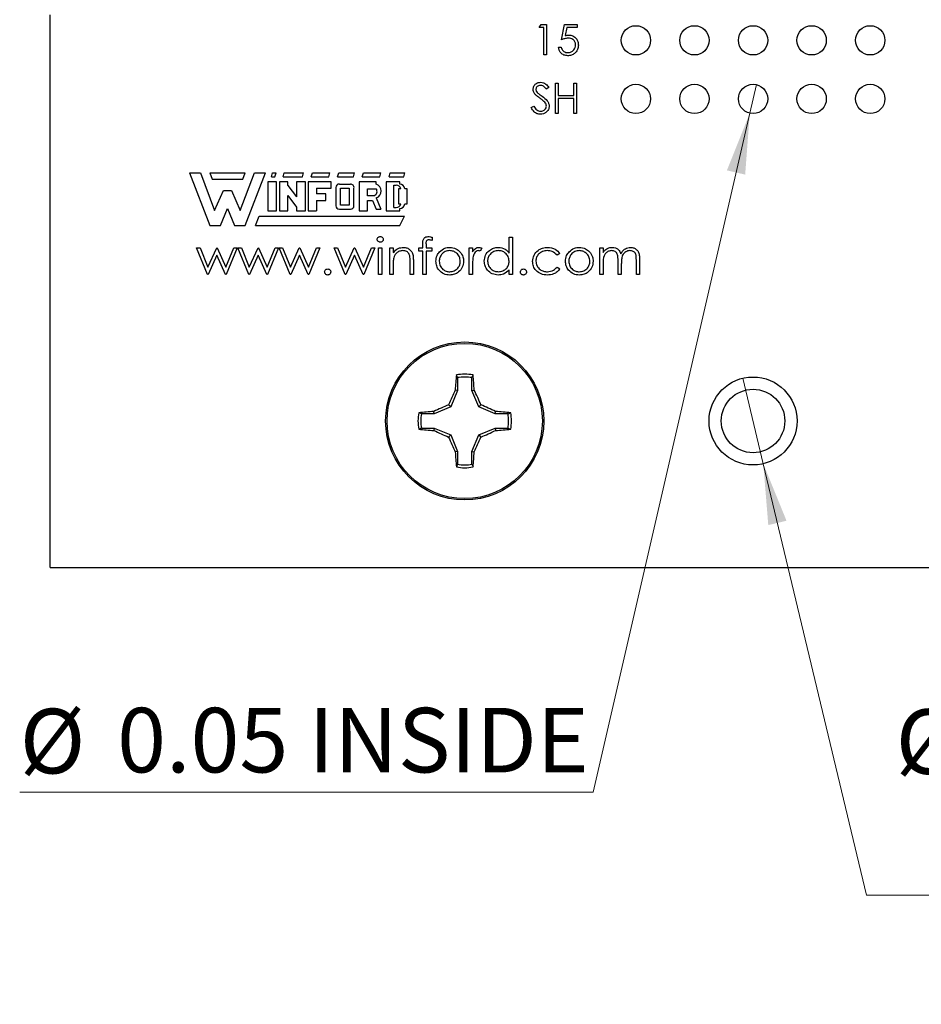
# Model space of a CAD drawing. Units: inches. Extents: x 0.1 to 16.9, y 0.1 to 10.9.
# Drawn here: x 9.1 to 11.1, y 4 to 6.1 of the extents above; entities that cross this region are included whole.
import ezdxf

# ---------------------------------------------------------------- set-up
doc = ezdxf.new("R2010")
doc.units = ezdxf.units.IN
doc.header["$MEASUREMENT"] = 0
doc.styles.add('SLDTEXTSTYLE0', font='TXT', dxfattribs={"width": 0.75})
doc.dimstyles.new('SLDDIMSTYLE6', dxfattribs={"dimtxt": 0.137795, "dimasz": 0.13, "dimexe": 0, "dimexo": 0.0625, "dimgap": 0.034449, "dimtad": 0, "dimtih": 1, "dimtoh": 1, "dimlfac": 0.8, "dimrnd": 1e-09, "dimdsep": 46, "dimtxsty": 'SLDTEXTSTYLE0', "dimblk1": 'NONE', "dimsah": 1, "dimcen": 0, "dimadec": 0, "dimazin": 2, "dimtfac": 1, "dimtmove": 0, "dimatfit": 3, "dimldrblk": 'NONE', "dimfxl": 0, "dimfrac": 2, "dimtolj": 1, "dimtzin": 12, "dimarcsym": 0})

# ---------------------------------------------------------------- blocks, each defined once
blk = doc.blocks.new('_D_12')
at = {"color": 7, "linetype": 'Continuous', "lineweight": 18}
for p, q in [((10.6982, 5.9155), (10.6842, 5.8546)), ((10.6842, 5.8546), (10.3497, 4.4055)), ((10.3497, 4.4055), (9.1265, 4.4055))]:
    blk.add_line(p, q, dxfattribs=at)
blk.add_solid([(10.6842, 5.8546), (10.6354, 5.7325), (10.6744, 5.7235)], dxfattribs=at)
at = {"color": 7, "linetype": 'Continuous', "lineweight": 18, "char_height": 0.1378, "attachment_point": 1, "style": 'SLDTEXTSTYLE0'}
for s, insert in [('%%c', (9.1265, 4.5831)), ('0.05', (9.3343, 4.5852)), ('INSIDE', (9.7423, 4.5852))]:
    blk.add_mtext(s, dxfattribs=dict(at, insert=insert))
blk = doc.blocks.new('_NONE')
blk = doc.blocks.new('_D_13')
at = {"color": 7, "linetype": 'Continuous', "lineweight": 18}
for p, q in [((10.6694, 5.2888), (10.713, 5.1064)), ((10.713, 5.1064), (10.933, 4.1857)), ((10.933, 4.1857), (12.0464, 4.1857))]:
    blk.add_line(p, q, dxfattribs=at)
blk.add_solid([(10.713, 5.1064), (10.7237, 4.9753), (10.7626, 4.9846)], dxfattribs=at)
at = {"color": 7, "linetype": 'Continuous', "lineweight": 18, "char_height": 0.1378, "attachment_point": 1, "style": 'SLDTEXTSTYLE0'}
for s, insert in [('%%c', (10.9955, 4.5821)), ('0.15', (11.2033, 4.5842)), ('THRU', (11.6113, 4.5842)), ('(6 PLCS)', (11.1597, 4.3633))]:
    blk.add_mtext(s, dxfattribs=dict(at, insert=insert))

msp = doc.modelspace()

# ---------------------------------------------------------------- linework, layer by layer
at = {"color": 7, "linetype": 'Continuous', "lineweight": 25}
for p, q in [((9.1912, 4.8851), (9.1912, 6.0644)), ((10.235, 6.0373), (10.2388, 6.0439)), ((10.245, 6.0373), (10.235, 6.0373)), ((10.2388, 6.0439), (10.2508, 6.0439)), ((10.245, 5.9788), (10.245, 6.0373)), ((10.2508, 6.0439), (10.2508, 5.9788)), ((10.2825, 6.0114), (10.2892, 6.0439)), ((10.2892, 6.0439), (10.3159, 6.0439)), ((10.2938, 6.0373), (10.2903, 6.0201)), ((10.3159, 6.0373), (10.2938, 6.0373)), ((10.3159, 6.0439), (10.3159, 6.0373)), ((10.2759, 5.9955), (10.2817, 5.9955)), ((10.2508, 5.9788), (10.245, 5.9788)), ((10.2554, 5.9096), (10.2501, 5.9056)), ((10.2696, 5.9189), (10.2754, 5.9189)), ((10.2696, 5.8538), (10.2696, 5.9189)), ((10.2754, 5.9189), (10.2754, 5.8922)), ((10.3088, 5.8922), (10.3088, 5.9189)), ((10.3088, 5.9189), (10.3147, 5.9189)), ((10.3147, 5.9189), (10.3147, 5.8538)), ((10.2754, 5.8922), (10.3088, 5.8922)), ((10.3088, 5.8856), (10.2754, 5.8856)), ((10.2754, 5.8856), (10.2754, 5.8538)), ((10.3088, 5.8538), (10.3088, 5.8856)), ((10.2179, 5.8664), (10.2234, 5.8697)), ((10.2754, 5.8538), (10.2696, 5.8538)), ((10.3147, 5.8538), (10.3088, 5.8538)), ((9.4885, 5.7271), (9.5322, 5.6146)), ((9.4885, 5.7271), (9.5122, 5.7271)), ((9.5122, 5.7271), (9.5422, 5.6471)), ((9.5322, 5.7271), (9.6072, 5.7271)), ((9.5322, 5.7271), (9.5372, 5.7134)), ((9.5972, 5.6471), (9.6272, 5.7271)), ((9.6022, 5.7134), (9.6072, 5.7271)), ((9.6072, 5.6146), (9.651, 5.7271)), ((9.6272, 5.7271), (9.651, 5.7271)), ((9.6635, 5.7184), (9.666, 5.7271)), ((9.6635, 5.7184), (9.671, 5.7184)), ((9.666, 5.7271), (9.6735, 5.7271)), ((9.671, 5.7184), (9.6735, 5.7271)), ((9.6885, 5.7184), (9.691, 5.7271)), ((9.6885, 5.7184), (9.7297, 5.7184)), ((9.691, 5.7271), (9.7322, 5.7271)), ((9.7297, 5.7184), (9.7322, 5.7271)), ((9.7485, 5.7184), (9.751, 5.7271)), ((9.7485, 5.7184), (9.786, 5.7184)), ((9.751, 5.7271), (9.7885, 5.7271)), ((9.786, 5.7184), (9.7885, 5.7271)), ((9.8047, 5.7184), (9.8072, 5.7271)), ((9.8047, 5.7184), (9.8385, 5.7184)), ((9.8072, 5.7271), (9.841, 5.7271)), ((9.8385, 5.7184), (9.841, 5.7271)), ((9.8572, 5.7184), (9.8597, 5.7271)), ((9.8572, 5.7184), (9.8947, 5.7184)), ((9.8597, 5.7271), (9.8972, 5.7271)), ((9.8947, 5.7184), (9.8972, 5.7271)), ((9.9147, 5.7184), (9.9172, 5.7271)), ((9.9147, 5.7184), (9.946, 5.7184)), ((9.9172, 5.7271), (9.9485, 5.7271)), ((9.946, 5.7184), (9.9485, 5.7271)), ((9.5372, 5.7134), (9.6022, 5.7134)), ((9.656, 5.7084), (9.656, 5.6459)), ((9.6747, 5.7084), (9.656, 5.7084)), ((9.6747, 5.6459), (9.6747, 5.7084)), ((9.681, 5.7084), (9.681, 5.6459)), ((9.6985, 5.7084), (9.681, 5.7084)), ((9.6985, 5.7001), (9.6985, 5.7084)), ((9.6985, 5.7001), (9.7172, 5.6757)), ((9.7172, 5.7084), (9.7172, 5.6757)), ((9.736, 5.7084), (9.7172, 5.7084)), ((9.736, 5.6459), (9.736, 5.7084)), ((9.791, 5.7084), (9.7422, 5.7084)), ((9.7422, 5.7084), (9.7422, 5.6459)), ((9.791, 5.6946), (9.791, 5.7084)), ((9.801, 5.6959), (9.801, 5.6571)), ((9.8085, 5.7034), (9.8321, 5.7031)), ((9.851, 5.7084), (9.851, 5.6459)), ((9.8872, 5.7084), (9.851, 5.7084)), ((9.8872, 5.7034), (9.8872, 5.7084)), ((9.9085, 5.7084), (9.9085, 5.6459)), ((9.9372, 5.7084), (9.9085, 5.7084)), ((9.9247, 5.7009), (9.9297, 5.7009)), ((9.9247, 5.6534), (9.9247, 5.7009)), ((9.9372, 5.7033), (9.9372, 5.7084)), ((9.5422, 5.6471), (9.561, 5.6896)), ((9.561, 5.6896), (9.5785, 5.6896)), ((9.5785, 5.6896), (9.5972, 5.6471)), ((9.6985, 5.6789), (9.7172, 5.6541)), ((9.6985, 5.6459), (9.6985, 5.6789)), ((9.7597, 5.6946), (9.791, 5.6946)), ((9.7597, 5.6946), (9.7597, 5.6821)), ((9.7797, 5.6821), (9.7597, 5.6821)), ((9.7797, 5.6684), (9.7797, 5.6821)), ((9.811, 5.6946), (9.8297, 5.6946)), ((9.811, 5.6584), (9.811, 5.6946)), ((9.8297, 5.6946), (9.8297, 5.6584)), ((9.8397, 5.6571), (9.8397, 5.6946)), ((9.8685, 5.6784), (9.8685, 5.6934)), ((9.8685, 5.6934), (9.8872, 5.6934)), ((9.8822, 5.6784), (9.8685, 5.6784)), ((9.9347, 5.6934), (9.9347, 5.6609)), ((9.9394, 5.6934), (9.9347, 5.6934)), ((9.9535, 5.6934), (9.9481, 5.6934)), ((9.9535, 5.6609), (9.9535, 5.6934)), ((9.7172, 5.6541), (9.7172, 5.6459)), ((9.7597, 5.6684), (9.7797, 5.6684)), ((9.7597, 5.6684), (9.7597, 5.6459)), ((9.8297, 5.6584), (9.811, 5.6584)), ((9.8685, 5.6684), (9.8795, 5.6684)), ((9.8685, 5.6459), (9.8685, 5.6684)), ((9.8795, 5.6684), (9.8872, 5.6496)), ((9.8873, 5.6737), (9.8972, 5.6496)), ((9.9347, 5.6609), (9.9394, 5.6609)), ((9.9482, 5.6609), (9.9535, 5.6609)), ((9.5547, 5.6146), (9.5697, 5.6509)), ((9.5697, 5.6509), (9.5847, 5.6146)), ((9.6297, 5.6146), (9.6372, 5.6346)), ((9.6372, 5.6346), (9.9472, 5.6346)), ((9.656, 5.6459), (9.6747, 5.6459)), ((9.681, 5.6459), (9.6985, 5.6459)), ((9.7172, 5.6459), (9.736, 5.6459)), ((9.7422, 5.6459), (9.7597, 5.6459)), ((9.8085, 5.6496), (9.8322, 5.6496)), ((9.851, 5.6459), (9.8685, 5.6459)), ((9.8872, 5.6496), (9.8972, 5.6496)), ((9.9085, 5.6459), (9.9372, 5.6459)), ((9.9247, 5.6534), (9.9297, 5.6534)), ((9.9372, 5.6459), (9.9372, 5.651)), ((9.9372, 5.6146), (9.9472, 5.6346)), ((9.5322, 5.6146), (9.5547, 5.6146)), ((9.5847, 5.6146), (9.6072, 5.6146)), ((9.6297, 5.6146), (9.9372, 5.6146)), ((9.9865, 5.5672), (9.9865, 5.5763)), ((9.9935, 5.5751), (9.9935, 5.5672)), ((10.0065, 5.5897), (10.0065, 5.5825)), ((10.1707, 5.5561), (10.1707, 5.5902)), ((10.1707, 5.5902), (10.1778, 5.5902)), ((10.1778, 5.5902), (10.1778, 5.5101)), ((9.5037, 5.5672), (9.5112, 5.5672)), ((9.5273, 5.5101), (9.5037, 5.5672)), ((9.5112, 5.5672), (9.5282, 5.5261)), ((9.5282, 5.5261), (9.5469, 5.5672)), ((9.5473, 5.5512), (9.5286, 5.5101)), ((9.5469, 5.5672), (9.5481, 5.5672)), ((9.5655, 5.5101), (9.5473, 5.5512)), ((9.5481, 5.5672), (9.5663, 5.5261)), ((9.5663, 5.5261), (9.5835, 5.5672)), ((9.5908, 5.5672), (9.567, 5.5101)), ((9.5835, 5.5672), (9.5908, 5.5672)), ((9.5918, 5.5672), (9.5994, 5.5672)), ((9.6155, 5.5101), (9.5918, 5.5672)), ((9.5994, 5.5672), (9.6164, 5.5261)), ((9.6164, 5.5261), (9.635, 5.5672)), ((9.6354, 5.5512), (9.6168, 5.5101)), ((9.635, 5.5672), (9.6362, 5.5672)), ((9.6536, 5.5101), (9.6354, 5.5512)), ((9.6362, 5.5672), (9.6544, 5.5261)), ((9.6544, 5.5261), (9.6716, 5.5672)), ((9.679, 5.5672), (9.6551, 5.5101)), ((9.6716, 5.5672), (9.679, 5.5672)), ((9.68, 5.5672), (9.6875, 5.5672)), ((9.7036, 5.5101), (9.68, 5.5672)), ((9.6875, 5.5672), (9.7045, 5.5261)), ((9.7045, 5.5261), (9.7231, 5.5672)), ((9.7235, 5.5512), (9.7049, 5.5101)), ((9.7231, 5.5672), (9.7243, 5.5672)), ((9.7418, 5.5101), (9.7235, 5.5512)), ((9.7243, 5.5672), (9.7426, 5.5261)), ((9.7426, 5.5261), (9.7597, 5.5672)), ((9.7671, 5.5672), (9.7432, 5.5101)), ((9.7597, 5.5672), (9.7671, 5.5672)), ((9.7972, 5.5672), (9.8047, 5.5672)), ((9.8208, 5.5101), (9.7972, 5.5672)), ((9.8047, 5.5672), (9.8217, 5.5261)), ((9.8217, 5.5261), (9.8403, 5.5672)), ((9.8407, 5.5512), (9.8221, 5.5101)), ((9.8403, 5.5672), (9.8415, 5.5672)), ((9.859, 5.5101), (9.8407, 5.5512)), ((9.8415, 5.5672), (9.8598, 5.5261)), ((9.8598, 5.5261), (9.8769, 5.5672)), ((9.8843, 5.5672), (9.8604, 5.5101)), ((9.8769, 5.5672), (9.8843, 5.5672)), ((9.8923, 5.5672), (9.8993, 5.5672)), ((9.8923, 5.5101), (9.8923, 5.5672)), ((9.8993, 5.5672), (9.8993, 5.5101)), ((9.9163, 5.5672), (9.9234, 5.5672)), ((9.9163, 5.5101), (9.9163, 5.5672)), ((9.9234, 5.5672), (9.9234, 5.5569)), ((9.9784, 5.5602), (9.9784, 5.5672)), ((9.9784, 5.5672), (9.9865, 5.5672)), ((9.9865, 5.5602), (9.9784, 5.5602)), ((9.9865, 5.5101), (9.9865, 5.5602)), ((9.9935, 5.5672), (10.0055, 5.5672)), ((10.0055, 5.5602), (9.9935, 5.5602)), ((9.9935, 5.5602), (9.9935, 5.5101)), ((10.0055, 5.5672), (10.0055, 5.5602)), ((10.0856, 5.5672), (10.0926, 5.5672)), ((10.0856, 5.5101), (10.0856, 5.5672)), ((10.0926, 5.5672), (10.0926, 5.5588)), ((10.1127, 5.5662), (10.1088, 5.5602)), ((10.2789, 5.5548), (10.2731, 5.5512)), ((10.3641, 5.5101), (10.3641, 5.5672)), ((10.3641, 5.5672), (10.3711, 5.5672)), ((10.3711, 5.5672), (10.3711, 5.5573)), ((9.9234, 5.5307), (9.9234, 5.5101)), ((9.9594, 5.5101), (9.9594, 5.5369)), ((9.9664, 5.5392), (9.9664, 5.5101)), ((10.0926, 5.5293), (10.0926, 5.5101)), ((10.3711, 5.5341), (10.3711, 5.5101)), ((10.4031, 5.5101), (10.4031, 5.5391)), ((10.4101, 5.5323), (10.4101, 5.5101)), ((10.4422, 5.5101), (10.4422, 5.541)), ((10.4492, 5.541), (10.4492, 5.5101)), ((9.5286, 5.5101), (9.5273, 5.5101)), ((9.567, 5.5101), (9.5655, 5.5101)), ((9.6168, 5.5101), (9.6155, 5.5101)), ((9.6551, 5.5101), (9.6536, 5.5101)), ((9.7049, 5.5101), (9.7036, 5.5101)), ((9.7432, 5.5101), (9.7418, 5.5101)), ((9.8221, 5.5101), (9.8208, 5.5101)), ((9.8604, 5.5101), (9.859, 5.5101)), ((9.8993, 5.5101), (9.8923, 5.5101)), ((9.9234, 5.5101), (9.9163, 5.5101)), ((9.9664, 5.5101), (9.9594, 5.5101)), ((9.9935, 5.5101), (9.9865, 5.5101)), ((10.0926, 5.5101), (10.0856, 5.5101)), ((10.1707, 5.5101), (10.1707, 5.52)), ((10.1778, 5.5101), (10.1707, 5.5101)), ((10.2731, 5.5261), (10.2789, 5.5223)), ((10.3711, 5.5101), (10.3641, 5.5101)), ((10.4101, 5.5101), (10.4031, 5.5101)), ((10.4492, 5.5101), (10.4422, 5.5101)), ((10.0607, 5.29), (10.0583, 5.2958)), ((10.0607, 5.29), (10.0607, 5.2625)), ((10.0914, 5.2625), (10.0914, 5.29)), ((10.0607, 5.2625), (10.0461, 5.2275)), ((10.0607, 5.2625), (10.0557, 5.2635)), ((10.0914, 5.2625), (10.0963, 5.2635)), ((10.1059, 5.2275), (10.0914, 5.2625)), ((10.0111, 5.213), (9.9836, 5.213)), ((10.0111, 5.213), (10.0101, 5.2179)), ((10.0461, 5.2275), (10.0111, 5.213)), ((10.0461, 5.2275), (10.0415, 5.2321)), ((10.1059, 5.2275), (10.1105, 5.2321)), ((10.141, 5.213), (10.1059, 5.2275)), ((10.141, 5.213), (10.1419, 5.2179)), ((10.1684, 5.213), (10.141, 5.213)), ((10.1684, 5.213), (10.1742, 5.2153)), ((9.9836, 5.1822), (9.9778, 5.1799)), ((9.9836, 5.1822), (10.0111, 5.1822)), ((10.0111, 5.1822), (10.0101, 5.1773)), ((10.0111, 5.1822), (10.0461, 5.1677)), ((10.1059, 5.1677), (10.141, 5.1822)), ((10.141, 5.1822), (10.1419, 5.1773)), ((10.141, 5.1822), (10.1684, 5.1822)), ((10.0461, 5.1677), (10.0415, 5.1631)), ((10.0461, 5.1677), (10.0607, 5.1326)), ((10.0914, 5.1326), (10.1059, 5.1677)), ((10.1059, 5.1677), (10.1105, 5.1631)), ((10.0607, 5.1326), (10.0557, 5.1317)), ((10.0607, 5.1326), (10.0607, 5.1052)), ((10.0914, 5.1326), (10.0963, 5.1317)), ((10.0914, 5.1052), (10.0914, 5.1326)), ((10.0914, 5.1052), (10.0937, 5.0994)), ((9.1912, 4.8851), (12.1662, 4.8851))]:
    msp.add_line(p, q, dxfattribs=at)
for centre, radius in [((10.4412, 6.0101), 0.0313), ((10.5662, 6.0101), 0.0313), ((10.6912, 6.0101), 0.0313), ((10.8162, 6.0101), 0.0313), ((10.9412, 6.0101), 0.0313), ((10.4412, 5.8851), 0.0313), ((10.5662, 5.8851), 0.0313), ((10.6912, 5.8851), 0.0313), ((10.8162, 5.8851), 0.0313), ((10.9412, 5.8851), 0.0313), ((10.076, 5.1976), 0.1687), ((10.076, 5.1976), 0.1657), ((10.6912, 5.1976), 0.0938), ((10.6912, 5.1976), 0.0677)]:
    msp.add_circle(centre, radius, dxfattribs=at)
at = {"color": 7, "linetype": 'Continuous'}
msp.add_circle((10.076, 5.1976), 0.1687, dxfattribs=at)
at = {"color": 7, "linetype": 'Continuous', "lineweight": 25}
for centre, radius, start, end in [((9.8085, 5.6959), 0.0075, 90, 180), ((9.8323, 5.6956), 0.0075, 352.1342, 91.5935), ((9.8824, 5.6885), 0.0156, 288.3288, 72.039), ((9.9297, 5.6909), 0.01, 14.4775, 90), ((9.936, 5.691), 0.0124, 11.0624, 84.2024), ((9.8789, 5.6878), 0.00998, 289.2042, 33.9259), ((9.8085, 5.6571), 0.0075, 180, 270), ((9.8322, 5.6571), 0.0075, 270, 0), ((9.9297, 5.6634), 0.01, 270, 345.5225), ((9.9361, 5.6634), 0.0124, 275.2133, 348.3443), ((10.076, 5.1976), 0.0998, 79.7863, 100.2137), ((10.9032, 5.2116), 0.8491, 174.3066, 176.4925), ((10.076, 5.1976), 0.0937, 80.552, 99.448), ((9.2488, 5.2116), 0.8491, 3.5074, 5.6934), ((11.0245, 4.8059), 1.0714, 154.7171, 156.561), ((9.1276, 4.8059), 1.0714, 23.4389, 25.2829), ((10.076, 5.1976), 0.0998, 169.7863, 190.2137), ((10.062, 4.3705), 0.8489, 93.5073, 95.6937), ((10.076, 5.1976), 0.0937, 170.552, 189.448), ((10.4677, 4.249), 1.0715, 113.4391, 115.2828), ((9.6843, 4.249), 1.0715, 64.7172, 66.561), ((10.09, 4.3705), 0.8489, 84.3063, 86.4927), ((10.076, 5.1976), 0.0937, 350.552, 9.448), ((10.076, 5.1976), 0.0998, 349.7863, 10.2137), ((10.062, 6.0247), 0.849, 264.3065, 266.4927), ((10.4676, 6.1458), 1.0711, 244.7169, 246.5613), ((9.6845, 6.1458), 1.0711, 293.4387, 295.2831), ((10.09, 6.0247), 0.849, 273.5073, 275.6935), ((11.0246, 5.5893), 1.0715, 203.439, 205.2827), ((9.1275, 5.5893), 1.0714, 334.7172, 336.561), ((10.9033, 5.1836), 0.8491, 183.5075, 185.6934), ((9.2488, 5.1836), 0.8491, 354.3066, 356.4925), ((10.076, 5.1976), 0.0998, 259.7863, 280.2137), ((10.076, 5.1976), 0.0937, 260.552, 279.448)]:
    msp.add_arc(centre, radius, start, end, dxfattribs=at)
for points, knots in [([(10.2969, 6.0147), (10.2941, 6.0144), (10.2892, 6.0139), (10.2846, 6.0122), (10.2825, 6.0114)], [0, 0, 0, 0, 0.559416, 1, 1, 1, 1]), ([(10.2903, 6.0201), (10.2917, 6.0205), (10.2942, 6.0212), (10.2968, 6.0213), (10.2979, 6.0214)], [0, 0, 0, 0, 0.560064, 1, 1, 1, 1]), ([(10.3126, 6.0004), (10.3123, 6.0026), (10.3119, 6.0071), (10.3075, 6.012), (10.3022, 6.0144), (10.2986, 6.0146), (10.2969, 6.0147)], [0, 0, 0, 0, 0.279537, 0.558617, 0.779047, 1, 1, 1, 1]), ([(10.2979, 6.0214), (10.301, 6.0211), (10.3073, 6.0204), (10.3141, 6.0146), (10.3179, 6.0074), (10.3183, 6.0025), (10.3184, 6.0001)], [0, 0, 0, 0, 0.279688, 0.559026, 0.779292, 1, 1, 1, 1]), ([(10.2957, 5.9772), (10.2929, 5.9775), (10.2873, 5.978), (10.281, 5.983), (10.2771, 5.9891), (10.2763, 5.9934), (10.2759, 5.9955)], [0, 0, 0, 0, 0.279625, 0.559021, 0.77938, 1, 1, 1, 1]), ([(10.2817, 5.9955), (10.2822, 5.9937), (10.2832, 5.99), (10.2872, 5.9863), (10.2916, 5.9842), (10.2946, 5.984), (10.2961, 5.9838)], [0, 0, 0, 0, 0.280048, 0.559166, 0.779583, 1, 1, 1, 1]), ([(10.3184, 6.0001), (10.318, 5.9967), (10.3173, 5.99), (10.3114, 5.9821), (10.3037, 5.9778), (10.2984, 5.9774), (10.2957, 5.9772)], [0, 0, 0, 0, 0.279865, 0.559272, 0.779423, 1, 1, 1, 1]), ([(10.2961, 5.9838), (10.2985, 5.9841), (10.3034, 5.9847), (10.3088, 5.9892), (10.3121, 5.9946), (10.3124, 5.9984), (10.3126, 6.0004)], [0, 0, 0, 0, 0.279616, 0.559356, 0.779558, 1, 1, 1, 1]), ([(10.222, 5.9054), (10.2223, 5.9077), (10.2229, 5.9123), (10.2273, 5.9174), (10.2326, 5.9201), (10.2363, 5.9205), (10.2381, 5.9206)], [0, 0, 0, 0, 0.279552, 0.558799, 0.779378, 1, 1, 1, 1]), ([(10.2374, 5.9139), (10.2361, 5.9138), (10.2335, 5.9136), (10.2303, 5.9116), (10.2282, 5.9088), (10.228, 5.9067), (10.2279, 5.9057)], [0, 0, 0, 0, 0.280274, 0.55993, 0.779921, 1, 1, 1, 1]), ([(10.2501, 5.9056), (10.2483, 5.9079), (10.2457, 5.9112), (10.2409, 5.9137), (10.2386, 5.9138), (10.2374, 5.9139)], [0, 0, 0, 0, 0.559817, 0.779848, 1, 1, 1, 1]), ([(10.2381, 5.9206), (10.2401, 5.9204), (10.2441, 5.92), (10.2504, 5.9162), (10.2535, 5.9121), (10.2554, 5.9096)], [0, 0, 0, 0, 0.27975, 0.559501, 1, 1, 1, 1]), ([(10.2257, 5.8955), (10.2245, 5.8972), (10.2225, 5.9002), (10.2222, 5.9038), (10.222, 5.9054)], [0, 0, 0, 0, 0.5598448, 1, 1, 1, 1]), ([(10.2363, 5.8867), (10.2342, 5.8882), (10.2304, 5.8908), (10.2271, 5.8941), (10.2257, 5.8955)], [0, 0, 0, 0, 0.560414, 1, 1, 1, 1]), ([(10.2279, 5.9057), (10.2279, 5.9048), (10.2281, 5.903), (10.2295, 5.9), (10.2312, 5.8983), (10.2322, 5.8973)], [0, 0, 0, 0, 0.279944, 0.559776, 1, 1, 1, 1]), ([(10.2322, 5.8973), (10.2338, 5.896), (10.2366, 5.8938), (10.2396, 5.8917), (10.2409, 5.8908)], [0, 0, 0, 0, 0.559906, 1, 1, 1, 1]), ([(10.2481, 5.8763), (10.2461, 5.8784), (10.2425, 5.8823), (10.2382, 5.8853), (10.2363, 5.8867)], [0, 0, 0, 0, 0.559494, 1, 1, 1, 1]), ([(10.2409, 5.8908), (10.245, 5.8878), (10.2507, 5.8836), (10.2555, 5.8757), (10.256, 5.8718), (10.2562, 5.8698)], [0, 0, 0, 0, 0.560115, 0.780281, 1, 1, 1, 1]), ([(10.2376, 5.8522), (10.2352, 5.8524), (10.2304, 5.8529), (10.223, 5.8578), (10.2198, 5.8631), (10.2179, 5.8664)], [0, 0, 0, 0, 0.27988, 0.559665, 1, 1, 1, 1]), ([(10.2234, 5.8697), (10.2253, 5.8667), (10.228, 5.8626), (10.2335, 5.8593), (10.2363, 5.859), (10.2376, 5.8588)], [0, 0, 0, 0, 0.559322, 0.779782, 1, 1, 1, 1]), ([(10.2376, 5.8588), (10.2394, 5.859), (10.2429, 5.8594), (10.2472, 5.862), (10.2499, 5.8658), (10.2502, 5.8685), (10.2504, 5.8699)], [0, 0, 0, 0, 0.280278, 0.560149, 0.780156, 1, 1, 1, 1]), ([(10.2562, 5.8698), (10.2559, 5.8671), (10.2552, 5.8618), (10.2499, 5.8561), (10.2439, 5.8527), (10.2397, 5.8523), (10.2376, 5.8522)], [0, 0, 0, 0, 0.279183, 0.559083, 0.779446, 1, 1, 1, 1]), ([(10.2504, 5.8699), (10.2502, 5.8712), (10.25, 5.8735), (10.2486, 5.8754), (10.2481, 5.8763)], [0, 0, 0, 0, 0.558993, 1, 1, 1, 1]), ([(9.8893, 5.5852), (9.8894, 5.5861), (9.8897, 5.5879), (9.8915, 5.5899), (9.8936, 5.591), (9.8951, 5.5912), (9.8958, 5.5912)], [0, 0, 0, 0, 0.2792868, 0.5588985, 0.7794526, 1, 1, 1, 1]), ([(9.8958, 5.5912), (9.8967, 5.5911), (9.8986, 5.5909), (9.9007, 5.5894), (9.9021, 5.5874), (9.9022, 5.5859), (9.9023, 5.5852)], [0, 0, 0, 0, 0.279869, 0.559868, 0.779908, 1, 1, 1, 1]), ([(9.9865, 5.5763), (9.9865, 5.5783), (9.9865, 5.5824), (9.9885, 5.5879), (9.9932, 5.5908), (9.9963, 5.5911), (9.9979, 5.5912)], [0, 0, 0, 0, 0.281851, 0.559463, 0.779305, 1, 1, 1, 1]), ([(9.9979, 5.5912), (9.9996, 5.5911), (10.0025, 5.5909), (10.0053, 5.5901), (10.0065, 5.5897)], [0, 0, 0, 0, 0.5597201, 1, 1, 1, 1]), ([(9.8958, 5.5792), (9.8949, 5.5793), (9.893, 5.5795), (9.8909, 5.5811), (9.8895, 5.583), (9.8894, 5.5845), (9.8893, 5.5852)], [0, 0, 0, 0, 0.2797852, 0.5596963, 0.7799217, 1, 1, 1, 1]), ([(9.9023, 5.5852), (9.9022, 5.5843), (9.9019, 5.5824), (9.9, 5.5805), (9.898, 5.5794), (9.8965, 5.5793), (9.8958, 5.5792)], [0, 0, 0, 0, 0.2791567, 0.5588621, 0.7793539, 1, 1, 1, 1]), ([(9.9994, 5.5842), (9.9983, 5.5841), (9.9967, 5.584), (9.9949, 5.5828), (9.9929, 5.5802), (9.9932, 5.5774), (9.9935, 5.5751)], [0, 0, 0, 0, 0.249495, 0.374811, 0.499256, 1, 1, 1, 1]), ([(10.0065, 5.5825), (10.0052, 5.583), (10.0029, 5.5839), (10.0005, 5.5841), (9.9994, 5.5842)], [0, 0, 0, 0, 0.560241, 1, 1, 1, 1]), ([(9.9234, 5.5569), (9.9267, 5.5605), (9.9326, 5.5669), (9.9413, 5.5678), (9.9451, 5.5682)], [0, 0, 0, 0, 0.559141, 1, 1, 1, 1]), ([(9.9439, 5.5612), (9.9414, 5.5609), (9.9364, 5.5604), (9.9306, 5.5564), (9.9264, 5.5516), (9.9251, 5.5479), (9.9244, 5.5461)], [0, 0, 0, 0, 0.279553, 0.559373, 0.779701, 1, 1, 1, 1]), ([(9.9586, 5.5499), (9.958, 5.5517), (9.9569, 5.5554), (9.9518, 5.5604), (9.9469, 5.5609), (9.9439, 5.5612)], [0, 0, 0, 0, 0.2811914, 0.5613306, 1, 1, 1, 1]), ([(9.9451, 5.5682), (9.9476, 5.568), (9.9528, 5.5675), (9.9595, 5.5634), (9.9645, 5.5568), (9.9662, 5.5482), (9.9664, 5.5422), (9.9664, 5.5392)], [0, 0, 0, 0, 0.186606, 0.37306, 0.559364, 0.77925, 1, 1, 1, 1]), ([(9.9594, 5.5369), (9.9594, 5.5394), (9.9595, 5.5437), (9.9588, 5.548), (9.9586, 5.5499)], [0, 0, 0, 0, 0.560258, 1, 1, 1, 1]), ([(10.0145, 5.5385), (10.0149, 5.5427), (10.0157, 5.5502), (10.0203, 5.5561), (10.0223, 5.5587)], [0, 0, 0, 0, 0.5592834, 1, 1, 1, 1]), ([(10.044, 5.5612), (10.0407, 5.5608), (10.034, 5.5599), (10.0267, 5.5537), (10.0222, 5.5463), (10.0217, 5.5411), (10.0215, 5.5384)], [0, 0, 0, 0, 0.279484, 0.559257, 0.779548, 1, 1, 1, 1]), ([(10.0223, 5.5587), (10.0259, 5.5618), (10.0322, 5.5673), (10.0404, 5.5679), (10.0441, 5.5682)], [0, 0, 0, 0, 0.558881, 1, 1, 1, 1]), ([(10.0666, 5.5384), (10.0662, 5.5418), (10.0654, 5.5485), (10.0593, 5.5558), (10.0519, 5.5604), (10.0467, 5.5609), (10.044, 5.5612)], [0, 0, 0, 0, 0.279585, 0.559398, 0.779652, 1, 1, 1, 1]), ([(10.0441, 5.5682), (10.0487, 5.5677), (10.057, 5.5668), (10.0631, 5.5612), (10.0658, 5.5588)], [0, 0, 0, 0, 0.559182, 1, 1, 1, 1]), ([(10.0658, 5.5588), (10.0683, 5.5554), (10.0728, 5.5493), (10.0734, 5.5418), (10.0736, 5.5385)], [0, 0, 0, 0, 0.559218, 1, 1, 1, 1]), ([(10.0926, 5.5588), (10.0946, 5.5615), (10.0973, 5.5652), (10.1027, 5.5678), (10.1053, 5.5681), (10.1066, 5.5682)], [0, 0, 0, 0, 0.558788, 0.779481, 1, 1, 1, 1]), ([(10.0939, 5.5489), (10.0934, 5.5452), (10.0926, 5.5387), (10.0926, 5.5322), (10.0926, 5.5293)], [0, 0, 0, 0, 0.559637, 1, 1, 1, 1]), ([(10.1052, 5.5612), (10.1036, 5.5608), (10.1003, 5.5601), (10.096, 5.5555), (10.0947, 5.5514), (10.0939, 5.5489)], [0, 0, 0, 0, 0.278335, 0.558768, 1, 1, 1, 1]), ([(10.1088, 5.5602), (10.1082, 5.5604), (10.107, 5.561), (10.1058, 5.5611), (10.1052, 5.5612)], [0, 0, 0, 0, 0.560399, 1, 1, 1, 1]), ([(10.1066, 5.5682), (10.1078, 5.568), (10.1099, 5.5678), (10.1118, 5.5667), (10.1127, 5.5662)], [0, 0, 0, 0, 0.559247, 1, 1, 1, 1]), ([(10.1177, 5.5388), (10.1182, 5.5432), (10.1193, 5.5519), (10.1276, 5.5614), (10.1373, 5.5673), (10.1442, 5.5679), (10.1477, 5.5682)], [0, 0, 0, 0, 0.279412, 0.559191, 0.779548, 1, 1, 1, 1]), ([(10.1477, 5.5612), (10.1444, 5.5608), (10.1377, 5.56), (10.1301, 5.554), (10.1255, 5.5466), (10.125, 5.5413), (10.1247, 5.5387)], [0, 0, 0, 0, 0.279767, 0.559291, 0.77972, 1, 1, 1, 1]), ([(10.1477, 5.5682), (10.1528, 5.5675), (10.1621, 5.5662), (10.1681, 5.5592), (10.1707, 5.5561)], [0, 0, 0, 0, 0.558427, 1, 1, 1, 1]), ([(10.1707, 5.5385), (10.1704, 5.5419), (10.1696, 5.5487), (10.1633, 5.5561), (10.1557, 5.5605), (10.1504, 5.561), (10.1477, 5.5612)], [0, 0, 0, 0, 0.27966, 0.55921, 0.779487, 1, 1, 1, 1]), ([(10.2208, 5.5382), (10.2214, 5.5427), (10.2227, 5.5519), (10.2314, 5.5619), (10.242, 5.5673), (10.2492, 5.5679), (10.2528, 5.5682)], [0, 0, 0, 0, 0.279382, 0.558782, 0.779281, 1, 1, 1, 1]), ([(10.2523, 5.5612), (10.2488, 5.5609), (10.2419, 5.5602), (10.2338, 5.5544), (10.2286, 5.547), (10.2281, 5.5415), (10.2278, 5.5388)], [0, 0, 0, 0, 0.280136, 0.559767, 0.77989, 1, 1, 1, 1]), ([(10.2731, 5.5512), (10.2698, 5.5544), (10.264, 5.5602), (10.2559, 5.5609), (10.2523, 5.5612)], [0, 0, 0, 0, 0.558451, 1, 1, 1, 1]), ([(10.2528, 5.5682), (10.2587, 5.5675), (10.2692, 5.5664), (10.276, 5.5583), (10.2789, 5.5548)], [0, 0, 0, 0, 0.560655, 1, 1, 1, 1]), ([(10.2909, 5.5385), (10.2914, 5.5427), (10.2921, 5.5502), (10.2967, 5.5561), (10.2988, 5.5587)], [0, 0, 0, 0, 0.559283, 1, 1, 1, 1]), ([(10.3205, 5.5612), (10.3172, 5.5608), (10.3105, 5.5599), (10.3032, 5.5537), (10.2986, 5.5463), (10.2982, 5.5411), (10.298, 5.5384)], [0, 0, 0, 0, 0.2794842, 0.5592572, 0.7795477, 1, 1, 1, 1]), ([(10.2988, 5.5587), (10.3023, 5.5618), (10.3086, 5.5673), (10.3169, 5.5679), (10.3205, 5.5682)], [0, 0, 0, 0, 0.558881, 1, 1, 1, 1]), ([(10.3205, 5.5682), (10.3252, 5.5677), (10.3334, 5.5668), (10.3395, 5.5612), (10.3422, 5.5588)], [0, 0, 0, 0, 0.559182, 1, 1, 1, 1]), ([(10.343, 5.5384), (10.3426, 5.5418), (10.3419, 5.5485), (10.3357, 5.5558), (10.3284, 5.5604), (10.3231, 5.5609), (10.3205, 5.5612)], [0, 0, 0, 0, 0.2795849, 0.5593983, 0.7796522, 1, 1, 1, 1]), ([(10.3422, 5.5588), (10.3447, 5.5554), (10.3492, 5.5493), (10.3498, 5.5418), (10.35, 5.5385)], [0, 0, 0, 0, 0.559218, 1, 1, 1, 1]), ([(10.3711, 5.5573), (10.3723, 5.559), (10.3746, 5.562), (10.3776, 5.5643), (10.379, 5.5653)], [0, 0, 0, 0, 0.560148, 1, 1, 1, 1]), ([(10.3895, 5.5612), (10.3872, 5.5609), (10.3826, 5.5603), (10.3768, 5.5561), (10.3712, 5.5476), (10.3711, 5.5397), (10.3711, 5.5341)], [0, 0, 0, 0, 0.186544, 0.373351, 0.560131, 1, 1, 1, 1]), ([(10.379, 5.5653), (10.3811, 5.5662), (10.3849, 5.5679), (10.389, 5.5681), (10.3908, 5.5682)], [0, 0, 0, 0, 0.559743, 1, 1, 1, 1]), ([(10.4031, 5.5391), (10.4031, 5.5416), (10.403, 5.5465), (10.4024, 5.5528), (10.3997, 5.5571), (10.3958, 5.5603), (10.392, 5.5608), (10.3895, 5.5612)], [0, 0, 0, 0, 0.251163, 0.501303, 0.626469, 0.751749, 1, 1, 1, 1]), ([(10.3908, 5.5682), (10.393, 5.5679), (10.3976, 5.5675), (10.4051, 5.5633), (10.4075, 5.5578), (10.4089, 5.5544)], [0, 0, 0, 0, 0.280809, 0.561509, 1, 1, 1, 1]), ([(10.4089, 5.5544), (10.4102, 5.5565), (10.4128, 5.5607), (10.4197, 5.5665), (10.426, 5.5676), (10.4299, 5.5682)], [0, 0, 0, 0, 0.281263, 0.562094, 1, 1, 1, 1]), ([(10.4286, 5.5612), (10.427, 5.561), (10.4238, 5.5608), (10.4193, 5.5587), (10.4155, 5.5555), (10.4118, 5.5501), (10.4103, 5.542), (10.4102, 5.5355), (10.4101, 5.5323)], [0, 0, 0, 0, 0.124988, 0.250006, 0.375101, 0.5002, 0.749431, 1, 1, 1, 1]), ([(10.4422, 5.541), (10.4422, 5.5434), (10.4421, 5.548), (10.4412, 5.5539), (10.4383, 5.5577), (10.4345, 5.5605), (10.431, 5.5609), (10.4286, 5.5612)], [0, 0, 0, 0, 0.251114, 0.500668, 0.625849, 0.75117, 1, 1, 1, 1]), ([(10.4299, 5.5682), (10.4322, 5.568), (10.437, 5.5675), (10.4431, 5.5636), (10.4474, 5.5572), (10.449, 5.5493), (10.4491, 5.5438), (10.4492, 5.541)], [0, 0, 0, 0, 0.1865208, 0.3728501, 0.5591732, 0.7792535, 1, 1, 1, 1]), ([(9.9244, 5.5461), (9.924, 5.5432), (9.9233, 5.5381), (9.9234, 5.533), (9.9234, 5.5307)], [0, 0, 0, 0, 0.559661, 1, 1, 1, 1]), ([(10.0441, 5.5091), (10.0397, 5.5095), (10.031, 5.5104), (10.0213, 5.5185), (10.0154, 5.5282), (10.0148, 5.5351), (10.0145, 5.5385)], [0, 0, 0, 0, 0.2797756, 0.559178, 0.7795909, 1, 1, 1, 1]), ([(10.0215, 5.5384), (10.0219, 5.5351), (10.0228, 5.5285), (10.0287, 5.521), (10.0363, 5.5168), (10.0414, 5.5163), (10.044, 5.5161)], [0, 0, 0, 0, 0.279618, 0.559167, 0.779513, 1, 1, 1, 1]), ([(10.044, 5.5161), (10.0474, 5.5165), (10.054, 5.5172), (10.0615, 5.5232), (10.0658, 5.5306), (10.0663, 5.5358), (10.0666, 5.5384)], [0, 0, 0, 0, 0.2797457, 0.5591119, 0.7796056, 1, 1, 1, 1]), ([(10.0736, 5.5385), (10.0731, 5.5341), (10.072, 5.5254), (10.0641, 5.5157), (10.0543, 5.5099), (10.0475, 5.5093), (10.0441, 5.5091)], [0, 0, 0, 0, 0.279522, 0.559381, 0.779506, 1, 1, 1, 1]), ([(10.1474, 5.5091), (10.143, 5.5096), (10.1343, 5.5106), (10.1246, 5.5187), (10.1186, 5.5284), (10.118, 5.5353), (10.1177, 5.5388)], [0, 0, 0, 0, 0.279574, 0.559333, 0.77959, 1, 1, 1, 1]), ([(10.1247, 5.5387), (10.1251, 5.5354), (10.1261, 5.5287), (10.1322, 5.5213), (10.1398, 5.5169), (10.1451, 5.5164), (10.1477, 5.5161)], [0, 0, 0, 0, 0.27943, 0.559147, 0.77957, 1, 1, 1, 1]), ([(10.1477, 5.5161), (10.151, 5.5165), (10.1577, 5.5173), (10.1655, 5.523), (10.1701, 5.5306), (10.1705, 5.5359), (10.1707, 5.5385)], [0, 0, 0, 0, 0.279822, 0.559386, 0.779604, 1, 1, 1, 1]), ([(10.2522, 5.5091), (10.2477, 5.5095), (10.2388, 5.5103), (10.2284, 5.5179), (10.2218, 5.5276), (10.2212, 5.5346), (10.2208, 5.5382)], [0, 0, 0, 0, 0.280077, 0.559648, 0.779819, 1, 1, 1, 1]), ([(10.2278, 5.5388), (10.2283, 5.5353), (10.2293, 5.5284), (10.236, 5.5208), (10.2441, 5.5167), (10.2496, 5.5163), (10.2523, 5.5161)], [0, 0, 0, 0, 0.279333, 0.558778, 0.779266, 1, 1, 1, 1]), ([(10.3205, 5.5091), (10.3161, 5.5095), (10.3074, 5.5104), (10.2978, 5.5185), (10.2919, 5.5282), (10.2913, 5.5351), (10.2909, 5.5385)], [0, 0, 0, 0, 0.279776, 0.559178, 0.779591, 1, 1, 1, 1]), ([(10.298, 5.5384), (10.2984, 5.5351), (10.2992, 5.5285), (10.3052, 5.521), (10.3127, 5.5168), (10.3179, 5.5163), (10.3205, 5.5161)], [0, 0, 0, 0, 0.2796182, 0.5591675, 0.7795127, 1, 1, 1, 1]), ([(10.35, 5.5385), (10.3495, 5.5341), (10.3484, 5.5254), (10.3406, 5.5157), (10.3308, 5.5099), (10.3239, 5.5093), (10.3205, 5.5091)], [0, 0, 0, 0, 0.279522, 0.559381, 0.779507, 1, 1, 1, 1]), ([(10.3205, 5.5161), (10.3238, 5.5165), (10.3304, 5.5172), (10.3379, 5.5232), (10.3423, 5.5306), (10.3428, 5.5358), (10.343, 5.5384)], [0, 0, 0, 0, 0.279746, 0.559112, 0.779605, 1, 1, 1, 1]), ([(9.7771, 5.5156), (9.7772, 5.5166), (9.7775, 5.5185), (9.7792, 5.5206), (9.7814, 5.5219), (9.7829, 5.522), (9.7836, 5.5221)], [0, 0, 0, 0, 0.279575, 0.559284, 0.779551, 1, 1, 1, 1]), ([(9.7836, 5.5091), (9.7827, 5.5092), (9.7808, 5.5094), (9.7786, 5.5112), (9.7773, 5.5133), (9.7772, 5.5148), (9.7771, 5.5156)], [0, 0, 0, 0, 0.279582, 0.55914, 0.779578, 1, 1, 1, 1]), ([(9.7836, 5.5221), (9.7846, 5.522), (9.7865, 5.5218), (9.7886, 5.52), (9.79, 5.5179), (9.7901, 5.5164), (9.7901, 5.5156)], [0, 0, 0, 0, 0.279602, 0.559213, 0.779478, 1, 1, 1, 1]), ([(9.7901, 5.5156), (9.79, 5.5146), (9.7898, 5.5127), (9.788, 5.5106), (9.7859, 5.5093), (9.7844, 5.5092), (9.7836, 5.5091)], [0, 0, 0, 0, 0.279469, 0.5593606, 0.7796757, 1, 1, 1, 1]), ([(10.1707, 5.52), (10.1671, 5.5165), (10.1604, 5.5102), (10.1514, 5.5094), (10.1474, 5.5091)], [0, 0, 0, 0, 0.558763, 1, 1, 1, 1]), ([(10.1948, 5.5156), (10.1949, 5.5166), (10.1951, 5.5185), (10.1969, 5.5206), (10.199, 5.5219), (10.2005, 5.522), (10.2013, 5.5221)], [0, 0, 0, 0, 0.279575, 0.559283, 0.779551, 1, 1, 1, 1]), ([(10.2013, 5.5091), (10.2003, 5.5092), (10.1984, 5.5094), (10.1963, 5.5112), (10.195, 5.5133), (10.1949, 5.5148), (10.1948, 5.5156)], [0, 0, 0, 0, 0.279583, 0.559141, 0.779577, 1, 1, 1, 1]), ([(10.2013, 5.5221), (10.2023, 5.522), (10.2042, 5.5218), (10.2063, 5.52), (10.2076, 5.5179), (10.2077, 5.5164), (10.2078, 5.5156)], [0, 0, 0, 0, 0.279603, 0.559214, 0.779478, 1, 1, 1, 1]), ([(10.2078, 5.5156), (10.2077, 5.5146), (10.2075, 5.5127), (10.2057, 5.5106), (10.2036, 5.5093), (10.2021, 5.5092), (10.2013, 5.5091)], [0, 0, 0, 0, 0.279469, 0.559358, 0.779675, 1, 1, 1, 1]), ([(10.2789, 5.5223), (10.2771, 5.52), (10.2735, 5.5154), (10.2642, 5.5102), (10.2568, 5.5095), (10.2522, 5.5091)], [0, 0, 0, 0, 0.280196, 0.560589, 1, 1, 1, 1]), ([(10.2523, 5.5161), (10.2569, 5.5166), (10.265, 5.5176), (10.2706, 5.5235), (10.2731, 5.5261)], [0, 0, 0, 0, 0.558789, 1, 1, 1, 1]), ([(10.0914, 5.29), (10.0918, 5.291), (10.0926, 5.2929), (10.0934, 5.2949), (10.0937, 5.2958)], [0, 0, 0, 0, 0.531383, 1, 1, 1, 1]), ([(9.9836, 5.213), (9.9826, 5.2134), (9.9807, 5.2141), (9.9787, 5.2149), (9.9778, 5.2153)], [0, 0, 0, 0, 0.5313841, 1, 1, 1, 1]), ([(10.1684, 5.1822), (10.1694, 5.1818), (10.1714, 5.181), (10.1733, 5.1803), (10.1742, 5.1799)], [0, 0, 0, 0, 0.531384, 1, 1, 1, 1]), ([(10.0607, 5.1052), (10.0602, 5.1042), (10.0595, 5.1022), (10.0587, 5.1003), (10.0583, 5.0994)], [0, 0, 0, 0, 0.531384, 1, 1, 1, 1])]:
    msp.add_open_spline(points, degree=3, knots=knots, dxfattribs=at)

# ---------------------------------------------------------------- dimensions: what is measured, and where the dimension line sits
at = {"color": 7, "linetype": 'Continuous', "lineweight": 18}
for p1, p2, text, picture, middle in [((10.6982, 5.9155), (10.6842, 5.8546), '<> INSIDE', '_D_12', (9.7068, 4.5159)), ((10.6694, 5.2888), (10.713, 5.1064), '<> THRU\\P(6 PLCS)', '_D_13', (11.5209, 4.4055))]:
    dim = msp.add_diameter_dim_2p(p1=p1, p2=p2, text=text, dimstyle='SLDDIMSTYLE6', dxfattribs=at)
    dim.commit()
    dim.dimension.update_dxf_attribs({"geometry": picture, "text_midpoint": middle, "dimtype": 163})

doc.saveas('drawing.dxf')
